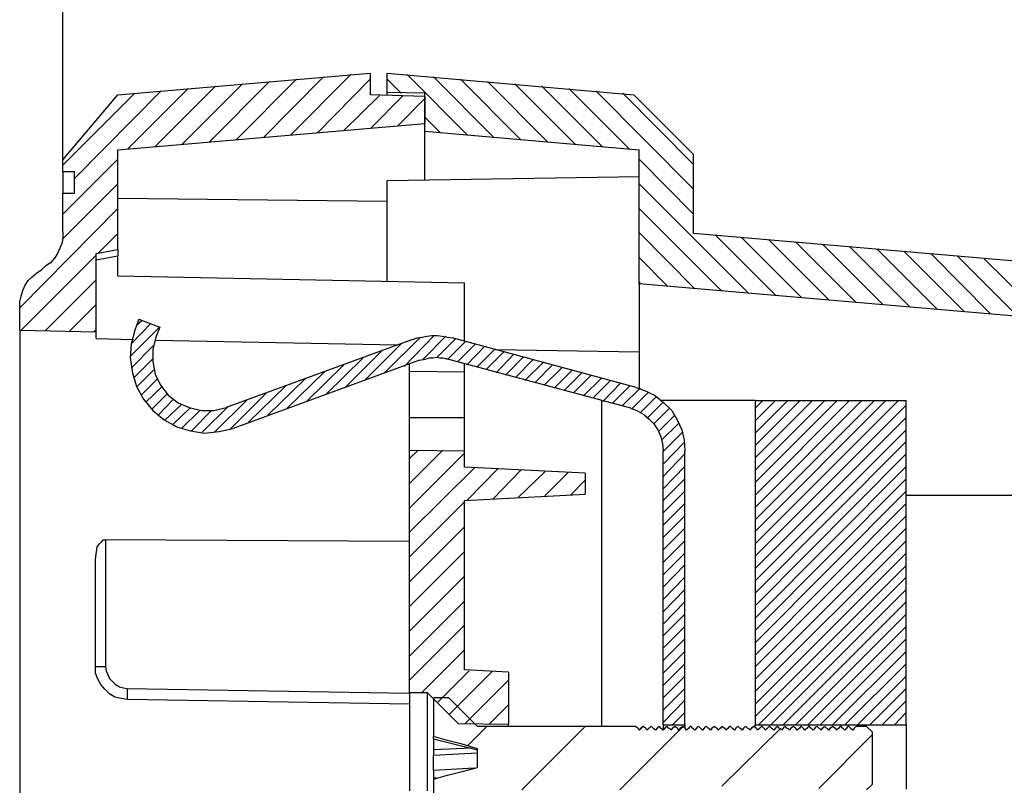
# Model space of a CAD drawing. Units: millimetres. Extents: x 0 to 841, y 0 to 594.
# Drawn here: x 442 to 504, y 414 to 462 of the extents above; entities that cross this region are included whole.
import ezdxf

# ---------------------------------------------------------------- set-up
doc = ezdxf.new("R2010")
doc.units = ezdxf.units.MM
doc.layers.add('CAPA_1', color=18, linetype='Continuous')

msp = doc.modelspace()

# ---------------------------------------------------------------- linework, layer by layer
at = {"layer": 'CAPA_1'}
for p, q in [((444.861, 452.695), (444.861, 476.563)), ((444.861, 452.695), (444.861, 467.668)), ((448.313, 457.508), (464.16, 458.869)), ((461.243, 458.626), (457.452, 454.834)), ((462.945, 458.772), (459.153, 454.98)), ((464.16, 458.869), (464.16, 457.508)), ((465.229, 457.654), (465.229, 458.869)), ((465.229, 458.869), (480.736, 457.508)), ((466.493, 458.772), (470.285, 454.98)), ((468.146, 458.626), (471.938, 454.834)), ((454.438, 458.042), (450.646, 454.251)), ((456.139, 458.188), (452.348, 454.397)), ((457.841, 458.334), (454.049, 454.542)), ((459.542, 458.48), (455.75, 454.688)), ((464.16, 458.48), (460.854, 455.126)), ((465.229, 458.48), (466.104, 457.605)), ((469.848, 458.48), (473.639, 454.688)), ((471.549, 458.334), (475.341, 454.542)), ((473.25, 458.188), (477.042, 454.397)), ((474.952, 458.042), (478.743, 454.251)), ((449.382, 457.605), (444.861, 453.084)), ((444.861, 453.424), (448.313, 457.508)), ((451.035, 457.751), (445.591, 452.258)), ((452.736, 457.897), (448.945, 454.105)), ((464.743, 457.459), (462.507, 455.272)), ((467.611, 457.411), (464.16, 457.508)), ((466.25, 457.459), (464.209, 455.417)), ((467.611, 457.605), (465.229, 457.654)), ((465.229, 457.556), (465.229, 457.654)), ((465.229, 457.459), (465.229, 457.556)), ((467.611, 455.223), (467.611, 457.605)), ((467.611, 457.411), (467.611, 455.709)), ((476.653, 457.897), (480.445, 454.105)), ((478.354, 457.751), (484.479, 451.577)), ((480.056, 457.605), (484.479, 453.133)), ((480.736, 457.508), (484.479, 453.765)), ((467.611, 457.265), (465.91, 455.563)), ((467.611, 456.098), (468.584, 455.126)), ((448.313, 454.056), (467.611, 455.709)), ((467.611, 455.758), (467.611, 455.709)), ((467.611, 455.223), (481.077, 454.056)), ((467.611, 455.126), (467.611, 455.223)), ((467.611, 454.883), (467.611, 455.126)), ((467.611, 454.445), (467.611, 454.883)), ((467.611, 453.862), (467.611, 454.445)), ((448.313, 447.786), (448.313, 454.056)), ((467.611, 453.133), (467.611, 453.862)), ((481.077, 445.647), (481.077, 454.056)), ((484.479, 448.806), (484.479, 453.765)), ((448.313, 453.473), (444.861, 450.022)), ((444.861, 452.695), (444.861, 453.424)), ((467.611, 452.258), (467.611, 453.133)), ((481.077, 453.473), (484.479, 450.022)), ((444.861, 452.695), (445.591, 452.695)), ((444.861, 452.695), (444.861, 452.598)), ((444.861, 452.598), (444.861, 452.355)), ((445.591, 451.334), (445.591, 452.695)), ((448.313, 451.917), (444.813, 448.417)), ((444.861, 452.355), (444.861, 451.869)), ((444.861, 451.869), (444.861, 451.334)), ((481.077, 452.355), (465.229, 452.112)), ((465.229, 452.015), (465.229, 452.112)), ((465.229, 451.723), (465.229, 452.015)), ((467.611, 452.161), (467.611, 452.258)), ((481.077, 451.917), (487.931, 445.063)), ((444.861, 448.904), (444.861, 451.334)), ((444.861, 451.334), (445.591, 451.334)), ((465.229, 451.334), (465.229, 451.723)), ((465.229, 450.751), (465.229, 451.334)), ((465.229, 450.799), (448.313, 450.994)), ((465.229, 450.022), (465.229, 450.751)), ((448.313, 450.362), (442.139, 444.14)), ((465.229, 449.195), (465.229, 450.022)), ((481.077, 450.362), (486.229, 445.209)), ((444.861, 448.904), (444.861, 448.563)), ((448.313, 448.806), (447.098, 447.591)), ((465.229, 448.272), (465.229, 449.195)), ((481.077, 448.855), (484.528, 445.355)), ((514.813, 446.181), (484.479, 448.806)), ((485.841, 448.709), (489.632, 444.917)), ((444.813, 448.223), (444.667, 447.883)), ((444.861, 448.563), (444.813, 448.223)), ((465.229, 447.348), (465.229, 448.272)), ((487.493, 448.563), (491.285, 444.772)), ((489.195, 448.417), (492.986, 444.626)), ((490.896, 448.272), (494.688, 444.48)), ((492.598, 448.126), (496.389, 444.334)), ((446.952, 447.445), (442.236, 442.73)), ((444.521, 447.543), (444.327, 447.251)), ((444.667, 447.883), (444.521, 447.543)), ((446.952, 447.543), (448.313, 447.786)), ((446.952, 442.633), (446.952, 447.543)), ((448.313, 447.786), (448.313, 447.737)), ((448.313, 447.737), (448.313, 447.688)), ((448.313, 447.688), (448.313, 447.64)), ((448.313, 447.64), (448.313, 447.591)), ((448.313, 447.591), (448.313, 447.494)), ((448.313, 447.494), (448.313, 447.397)), ((494.299, 447.98), (498.091, 444.188)), ((496, 447.834), (499.792, 444.042)), ((497.702, 447.688), (501.493, 443.897)), ((499.403, 447.542), (503.146, 443.751)), ((444.084, 446.959), (443.792, 446.765)), ((444.327, 447.251), (444.084, 446.959)), ((446.952, 447.154), (448.313, 447.397)), ((448.313, 446.133), (448.313, 447.397)), ((465.229, 446.376), (465.229, 447.348)), ((481.077, 447.299), (482.827, 445.501)), ((501.056, 447.397), (504.848, 443.605)), ((502.757, 447.202), (506.549, 443.459)), ((442.917, 446.084), (443.209, 446.327)), ((443.209, 446.327), (443.5, 446.522)), ((443.792, 446.765), (443.5, 446.522)), ((465.229, 445.793), (465.229, 446.376)), ((442.479, 445.549), (442.674, 445.841)), ((442.674, 445.841), (442.917, 446.084)), ((446.952, 445.89), (443.743, 442.681)), ((448.313, 446.133), (470.091, 445.695)), ((470.091, 442.049), (470.091, 445.695)), ((481.077, 445.744), (481.125, 445.647)), ((511.361, 443.022), (481.077, 445.647)), ((481.077, 445.647), (481.077, 445.549)), ((442.236, 444.869), (442.334, 445.209)), ((442.334, 445.209), (442.479, 445.549)), ((481.077, 445.549), (481.077, 445.258)), ((481.077, 445.258), (481.077, 444.82)), ((442.139, 444.529), (442.236, 444.869)), ((442.139, 444.14), (442.139, 444.529)), ((446.952, 444.334), (445.299, 442.681)), ((481.077, 444.82), (481.077, 444.14)), ((442.139, 442.73), (442.139, 444.14)), ((481.077, 444.14), (481.077, 443.313)), ((450.354, 443.119), (449.188, 441.904)), ((449.625, 443.411), (449.382, 442.73)), ((449.82, 443.313), (449.479, 443.022)), ((449.625, 443.411), (450.938, 442.924)), ((481.077, 443.313), (481.077, 442.341)), ((442.139, 442.73), (446.952, 442.633)), ((442.139, 442.73), (442.139, 442.633)), ((442.139, 442.633), (442.139, 442.39)), ((446.952, 442.779), (446.806, 442.633)), ((446.952, 442.584), (446.952, 442.633)), ((446.952, 442.536), (446.952, 442.584)), ((446.952, 442.487), (446.952, 442.536)), ((446.952, 442.39), (446.952, 442.487)), ((450.889, 442.876), (449.091, 441.077)), ((449.382, 442.73), (449.139, 441.855)), ((450.938, 442.924), (450.695, 442.293)), ((442.139, 442.39), (442.139, 441.952)), ((442.139, 441.952), (442.139, 441.32)), ((446.952, 442.293), (446.952, 442.39)), ((446.952, 442.195), (446.952, 442.293)), ((446.952, 442.195), (449.285, 442.147)), ((449.139, 441.855), (449.091, 440.98)), ((450.695, 442.293), (450.5, 441.515)), ((450.646, 442.098), (465.861, 441.806)), ((466.834, 442.147), (455.118, 437.869)), ((466.153, 441.904), (463.82, 439.57)), ((467.32, 442.292), (465.035, 440.008)), ((468.195, 442.39), (466.299, 440.445)), ((466.834, 442.147), (467.125, 442.244)), ((467.125, 442.244), (467.417, 442.293)), ((467.417, 442.293), (467.757, 442.341)), ((468.924, 442.341), (467.466, 440.883)), ((467.757, 442.341), (468.049, 442.39)), ((468.049, 442.39), (468.389, 442.39)), ((469.556, 442.195), (468.341, 440.98)), ((468.389, 442.39), (468.681, 442.341)), ((468.681, 442.341), (469.021, 442.293)), ((469.021, 442.293), (469.313, 442.244)), ((470.139, 442.001), (469.021, 440.883)), ((480.882, 439.133), (469.313, 442.244)), ((470.771, 441.855), (469.653, 440.737)), ((481.077, 442.341), (481.077, 441.174)), ((442.139, 441.32), (442.139, 440.591)), ((450.549, 441.758), (449.139, 440.348)), ((450.5, 441.515), (450.5, 440.737)), ((464.938, 441.466), (462.604, 439.133)), ((471.354, 441.709), (470.236, 440.542)), ((471.986, 441.515), (470.868, 440.397)), ((472.57, 441.369), (471.452, 440.251)), ((472.035, 441.515), (481.077, 441.369)), ((473.202, 441.223), (472.084, 440.056)), ((449.091, 440.98), (449.236, 440.056)), ((450.5, 440.931), (449.285, 439.716)), ((450.5, 440.737), (450.646, 439.959)), ((467.271, 440.834), (455.556, 436.556)), ((463.723, 440.98), (461.389, 438.695)), ((467.271, 440.834), (467.514, 440.883)), ((467.514, 440.883), (467.709, 440.931)), ((467.709, 440.931), (467.903, 440.98)), ((467.903, 440.98), (468.098, 440.98)), ((468.098, 440.98), (468.341, 441.029)), ((468.341, 441.029), (468.535, 440.98)), ((468.535, 440.98), (468.729, 440.98)), ((468.729, 440.98), (468.973, 440.931)), ((480.542, 437.82), (468.973, 440.931)), ((473.785, 441.029), (472.667, 439.911)), ((474.417, 440.883), (473.299, 439.765)), ((475.049, 440.688), (473.882, 439.57)), ((481.077, 441.174), (481.077, 439.911)), ((442.139, 440.591), (442.139, 439.668)), ((449.236, 440.056), (449.479, 439.181)), ((450.598, 440.251), (449.528, 439.181)), ((461.292, 440.105), (458.959, 437.82)), ((462.507, 440.542), (460.174, 438.258)), ((466.639, 440.154), (466.639, 440.591)), ((466.639, 440.154), (470.091, 440.105)), ((466.639, 437.237), (466.639, 440.154)), ((470.091, 440.105), (470.091, 440.591)), ((470.091, 437.237), (470.091, 440.105)), ((475.632, 440.542), (474.514, 439.424)), ((476.264, 440.397), (475.098, 439.279)), ((476.848, 440.202), (475.729, 439.084)), ((477.479, 440.056), (476.361, 438.938)), ((442.139, 439.668), (442.139, 438.549)), ((450.792, 439.667), (449.771, 438.647)), ((450.646, 439.959), (450.986, 439.279)), ((460.077, 439.667), (457.743, 437.383)), ((478.063, 439.911), (476.945, 438.792)), ((478.695, 439.716), (477.577, 438.598)), ((479.278, 439.57), (478.16, 438.452)), ((479.91, 439.424), (478.792, 438.258)), ((481.077, 439.911), (481.077, 439.084)), ((449.479, 439.181), (449.917, 438.404)), ((451.084, 439.181), (450.063, 438.209)), ((451.424, 438.744), (450.452, 437.772)), ((450.986, 439.279), (451.473, 438.647)), ((457.646, 438.792), (455.361, 436.508)), ((458.861, 439.23), (456.528, 436.945)), ((480.493, 439.23), (479.375, 438.112)), ((481.125, 439.084), (480.007, 437.966)), ((481.66, 438.841), (480.591, 437.772)), ((480.882, 439.133), (481.514, 438.89)), ((481.514, 438.89), (482.098, 438.598)), ((442.139, 438.549), (442.139, 437.334)), ((449.917, 438.404), (450.5, 437.674)), ((451.813, 438.404), (450.841, 437.383)), ((451.473, 438.647), (452.104, 438.161)), ((452.104, 438.161), (452.785, 437.869)), ((456.431, 438.355), (454.389, 436.313)), ((478.695, 438.306), (478.695, 417.841)), ((482.146, 438.549), (481.174, 437.577)), ((482.584, 438.209), (481.611, 437.237)), ((482.098, 438.598), (482.632, 438.161)), ((488.368, 438.306), (482.486, 438.306)), ((482.632, 438.161), (483.118, 437.674)), ((488.854, 438.306), (488.368, 437.82)), ((489.632, 438.306), (488.368, 437.042)), ((490.41, 438.306), (488.368, 436.265)), ((491.188, 438.306), (488.368, 435.487)), ((491.966, 438.306), (488.368, 434.709)), ((492.743, 438.306), (488.368, 433.931)), ((493.521, 438.306), (488.368, 433.154)), ((494.299, 438.306), (488.368, 432.376)), ((495.077, 438.306), (488.368, 431.598)), ((495.854, 438.306), (488.368, 430.82)), ((496.584, 438.306), (488.368, 430.091)), ((497.361, 438.306), (488.368, 429.313)), ((488.368, 438.306), (488.368, 417.938)), ((488.368, 438.306), (497.848, 438.306)), ((497.848, 417.938), (497.848, 438.306)), ((450.5, 437.674), (451.229, 437.091)), ((452.299, 438.063), (451.278, 437.091)), ((452.834, 437.82), (451.764, 436.799)), ((453.466, 437.674), (452.299, 436.556)), ((452.785, 437.869), (453.563, 437.674)), ((454.195, 437.674), (452.931, 436.411)), ((453.563, 437.674), (454.341, 437.674)), ((455.216, 437.917), (453.611, 436.313)), ((454.341, 437.674), (455.118, 437.869)), ((480.542, 437.82), (480.931, 437.674)), ((480.931, 437.674), (481.368, 437.431)), ((482.973, 437.82), (482, 436.848)), ((483.118, 437.674), (483.459, 437.091)), ((497.848, 438.015), (488.368, 428.536)), ((442.139, 437.334), (442.139, 435.973)), ((451.229, 437.091), (452.007, 436.654)), ((466.639, 437.237), (470.091, 437.237)), ((466.639, 435.195), (466.639, 437.237)), ((470.091, 435.147), (470.091, 437.237)), ((481.368, 437.431), (481.709, 437.14)), ((481.709, 437.14), (482, 436.848)), ((483.313, 437.383), (482.292, 436.362)), ((483.556, 436.897), (482.486, 435.827)), ((483.459, 437.091), (483.75, 436.459)), ((497.848, 437.237), (488.368, 427.758)), ((452.007, 436.654), (452.882, 436.411)), ((452.882, 436.411), (453.757, 436.265)), ((453.757, 436.265), (454.681, 436.362)), ((454.681, 436.362), (455.556, 436.556)), ((482, 436.848), (482.243, 436.459)), ((482.243, 436.459), (482.438, 436.022)), ((483.799, 436.313), (482.584, 435.098)), ((483.75, 436.459), (483.896, 435.827)), ((497.848, 436.459), (488.368, 426.98)), ((442.139, 435.973), (442.139, 434.466)), ((482.438, 436.022), (482.535, 435.584)), ((483.896, 435.681), (482.584, 434.32)), ((483.896, 435.827), (483.945, 435.147)), ((497.848, 435.73), (488.368, 426.202)), ((467.174, 435.195), (466.639, 434.661)), ((468.729, 435.195), (466.639, 433.105)), ((466.639, 435.195), (470.091, 435.147)), ((466.639, 419.98), (466.639, 435.195)), ((470.091, 434.126), (470.091, 435.147)), ((482.535, 435.584), (482.584, 435.147)), ((482.584, 417.938), (482.584, 435.147)), ((483.945, 417.938), (483.945, 435.147)), ((442.139, 434.466), (442.139, 432.862)), ((470.091, 435.001), (466.639, 431.549)), ((483.945, 434.952), (482.584, 433.542)), ((497.848, 434.952), (488.368, 425.424)), ((470.723, 434.077), (466.639, 430.042)), ((477.674, 433.737), (470.091, 434.126)), ((472.181, 434.029), (470.236, 432.036)), ((473.639, 433.931), (471.889, 432.133)), ((475.146, 433.834), (473.493, 432.23)), ((483.945, 434.174), (482.584, 432.765)), ((497.848, 434.174), (488.368, 424.647)), ((476.604, 433.786), (475.146, 432.327)), ((477.674, 433.299), (476.75, 432.376)), ((477.674, 433.737), (477.674, 432.424)), ((483.945, 433.397), (482.584, 432.036)), ((497.848, 433.397), (488.368, 423.869)), ((442.139, 432.862), (442.139, 431.112)), ((483.945, 432.619), (482.584, 431.258)), ((497.848, 432.619), (488.368, 423.091)), ((470.091, 431.938), (466.639, 428.487)), ((470.091, 432.036), (477.674, 432.424)), ((470.091, 421.39), (470.091, 432.036)), ((497.848, 432.376), (511.361, 432.376)), ((483.945, 431.841), (482.584, 430.48)), ((497.848, 431.841), (488.368, 422.313)), ((442.139, 431.112), (442.139, 429.313)), ((483.945, 431.063), (482.584, 429.702)), ((497.848, 431.063), (488.368, 421.584)), ((470.091, 430.383), (466.639, 426.931)), ((483.945, 430.286), (482.584, 428.924)), ((497.848, 430.286), (488.368, 420.806)), ((447.292, 429.459), (447.389, 429.556)), ((447.389, 429.556), (447.535, 429.556)), ((466.639, 429.459), (447.535, 429.556)), ((447.535, 429.556), (447.535, 421.584)), ((483.945, 429.508), (482.584, 428.147)), ((497.848, 429.508), (488.368, 420.029)), ((442.139, 429.313), (442.139, 427.369)), ((446.903, 428.341), (447, 429.119)), ((447, 429.119), (447.146, 429.313)), ((447.146, 429.313), (447.292, 429.459)), ((446.903, 421.584), (446.903, 428.341)), ((470.091, 428.827), (466.639, 425.376)), ((483.945, 428.73), (482.584, 427.369)), ((497.848, 428.73), (488.368, 419.251)), ((483.945, 428.001), (482.584, 426.591)), ((497.848, 427.952), (488.368, 418.473)), ((442.139, 427.369), (442.139, 425.376)), ((470.091, 427.272), (466.639, 423.82)), ((483.945, 427.223), (482.584, 425.813)), ((497.848, 427.223), (488.563, 417.938)), ((483.945, 426.445), (482.584, 425.036)), ((497.848, 426.445), (489.341, 417.938)), ((442.139, 425.376), (442.139, 423.334)), ((470.091, 425.716), (466.639, 422.265)), ((483.945, 425.667), (482.584, 424.258)), ((497.848, 425.667), (490.118, 417.938)), ((483.945, 424.89), (482.584, 423.529)), ((497.848, 424.89), (490.896, 417.938)), ((470.091, 424.209), (466.639, 420.758)), ((483.945, 424.112), (482.584, 422.751)), ((497.848, 424.112), (491.674, 417.938)), ((442.139, 423.334), (442.139, 421.244)), ((483.945, 423.334), (482.584, 421.973)), ((497.848, 423.334), (492.452, 417.938)), ((470.091, 422.654), (467.417, 419.98)), ((483.945, 422.556), (482.584, 421.195)), ((497.848, 422.556), (493.229, 417.938)), ((446.903, 421.195), (446.903, 421.584)), ((446.952, 421.584), (446.903, 421.584)), ((447, 421.584), (446.952, 421.584)), ((447.098, 421.584), (447, 421.584)), ((447.195, 421.584), (447.098, 421.584)), ((447.292, 421.584), (447.195, 421.584)), ((447.438, 421.584), (447.292, 421.584)), ((447.535, 421.584), (447.438, 421.584)), ((447.535, 421.584), (447.584, 421.341)), ((483.945, 421.779), (482.584, 420.417)), ((497.848, 421.779), (494.007, 417.938)), ((442.139, 421.244), (442.139, 419.105)), ((447.049, 420.806), (446.903, 421.195)), ((447.243, 420.466), (447.049, 420.806)), ((447.584, 421.341), (447.681, 421.098)), ((447.681, 421.098), (447.778, 420.855)), ((447.778, 420.855), (447.973, 420.661)), ((470.382, 421.341), (468.389, 419.348)), ((471.841, 421.292), (469.118, 418.57)), ((472.861, 421.244), (470.091, 421.39)), ((472.861, 421.244), (472.861, 417.987)), ((483.945, 421.001), (482.584, 419.64)), ((497.848, 421.001), (494.785, 417.938)), ((447.486, 420.174), (447.243, 420.466)), ((447.973, 420.661), (448.167, 420.466)), ((448.167, 420.466), (448.41, 420.32)), ((448.41, 420.32), (448.653, 420.272)), ((448.653, 420.272), (448.896, 420.223)), ((448.896, 420.223), (448.896, 420.077)), ((448.896, 420.223), (466.639, 419.931)), ((472.861, 420.758), (470.139, 418.036)), ((483.945, 420.223), (482.584, 418.862)), ((497.848, 420.223), (495.563, 417.938)), ((447.778, 419.883), (447.486, 420.174)), ((448.118, 419.688), (447.778, 419.883)), ((448.507, 419.591), (448.118, 419.688)), ((448.896, 419.543), (448.507, 419.591)), ((448.896, 420.077), (448.896, 419.98)), ((448.896, 419.98), (448.896, 419.834)), ((448.896, 419.834), (448.896, 419.737)), ((448.896, 419.737), (448.896, 419.64)), ((448.896, 419.64), (448.896, 419.591)), ((448.896, 419.591), (448.896, 419.543)), ((466.639, 419.98), (467.757, 419.98)), ((466.639, 419.98), (466.639, 419.883)), ((466.639, 419.883), (466.639, 419.64)), ((466.639, 419.64), (466.639, 419.202)), ((467.757, 419.98), (469.702, 418.036)), ((467.757, 419.98), (467.757, 419.883)), ((467.757, 419.883), (467.757, 419.64)), ((467.757, 419.64), (467.757, 419.202)), ((468.146, 419.64), (468.146, 417.209)), ((469.118, 419.64), (468.146, 419.64)), ((469.118, 419.64), (470.917, 417.841)), ((442.139, 419.105), (442.139, 416.918)), ((466.639, 419.251), (448.896, 419.543)), ((466.639, 419.202), (466.639, 418.619)), ((467.757, 419.202), (467.757, 418.619)), ((472.861, 419.202), (471.646, 417.987)), ((483.945, 419.494), (482.584, 418.084)), ((497.848, 419.445), (496.341, 417.938)), ((466.639, 418.619), (466.639, 417.938)), ((467.757, 418.619), (467.757, 417.89)), ((483.945, 418.716), (483.167, 417.938)), ((497.848, 418.716), (497.118, 417.938)), ((466.639, 417.938), (466.639, 417.112)), ((467.757, 417.89), (467.757, 417.112)), ((469.702, 418.036), (472.861, 417.987)), ((471.5, 417.841), (470.285, 416.626)), ((480.834, 417.841), (470.917, 417.841)), ((472.861, 417.89), (472.861, 417.987)), ((472.861, 417.841), (472.861, 417.89)), ((477.674, 417.841), (473.688, 413.855)), ((483.848, 417.841), (479.861, 413.855)), ((480.979, 417.744), (480.834, 417.841)), ((481.028, 417.695), (480.979, 417.744)), ((481.223, 417.744), (481.077, 417.598)), ((481.174, 417.744), (481.077, 417.598)), ((481.271, 417.793), (481.174, 417.744)), ((481.32, 417.841), (481.223, 417.744)), ((481.32, 417.841), (481.271, 417.793)), ((481.466, 417.744), (481.32, 417.841)), ((481.514, 417.695), (481.466, 417.744)), ((481.709, 417.744), (481.563, 417.598)), ((481.757, 417.793), (481.709, 417.744)), ((481.806, 417.841), (481.757, 417.793)), ((481.854, 417.841), (481.806, 417.841)), ((481.952, 417.744), (481.854, 417.841)), ((482, 417.695), (481.952, 417.744)), ((482.195, 417.744), (482.098, 417.598)), ((482.243, 417.793), (482.195, 417.744)), ((482.341, 417.841), (482.243, 417.793)), ((482.438, 417.744), (482.341, 417.841)), ((482.486, 417.695), (482.438, 417.744)), ((482.584, 417.938), (482.584, 417.841)), ((482.584, 417.938), (483.945, 417.938)), ((482.584, 417.841), (482.584, 417.598)), ((482.681, 417.744), (482.584, 417.598)), ((482.729, 417.793), (482.681, 417.744)), ((482.827, 417.841), (482.729, 417.793)), ((482.924, 417.744), (482.827, 417.841)), ((483.021, 417.695), (482.924, 417.744)), ((483.167, 417.744), (483.07, 417.598)), ((483.264, 417.793), (483.167, 417.744)), ((483.313, 417.841), (483.264, 417.793)), ((483.459, 417.744), (483.313, 417.841)), ((483.507, 417.695), (483.459, 417.744)), ((483.653, 417.744), (483.556, 417.598)), ((483.75, 417.793), (483.653, 417.744)), ((483.799, 417.841), (483.75, 417.793)), ((483.945, 417.744), (483.799, 417.841)), ((483.945, 417.938), (483.945, 417.841)), ((483.945, 417.841), (483.945, 417.744)), ((483.993, 417.695), (483.945, 417.744)), ((484.188, 417.744), (484.042, 417.598)), ((484.236, 417.793), (484.188, 417.744)), ((484.285, 417.841), (484.236, 417.793)), ((484.334, 417.841), (484.285, 417.841)), ((484.431, 417.744), (484.334, 417.841)), ((484.479, 417.695), (484.431, 417.744)), ((484.674, 417.744), (484.577, 417.598)), ((484.723, 417.793), (484.674, 417.744)), ((484.82, 417.841), (484.723, 417.793)), ((484.917, 417.744), (484.82, 417.841)), ((484.966, 417.695), (484.917, 417.744)), ((485.16, 417.744), (485.063, 417.598)), ((485.209, 417.793), (485.16, 417.744)), ((485.306, 417.841), (485.209, 417.793)), ((485.403, 417.744), (485.306, 417.841)), ((485.5, 417.695), (485.403, 417.744)), ((485.646, 417.744), (485.549, 417.598)), ((485.743, 417.793), (485.646, 417.744)), ((485.792, 417.841), (485.743, 417.793)), ((485.938, 417.744), (485.792, 417.841)), ((485.986, 417.695), (485.938, 417.744)), ((486.181, 417.744), (486.035, 417.598)), ((486.229, 417.793), (486.181, 417.744)), ((486.278, 417.841), (486.229, 417.793)), ((486.424, 417.744), (486.278, 417.841)), ((486.473, 417.695), (486.424, 417.744)), ((486.667, 417.744), (486.521, 417.598)), ((486.716, 417.793), (486.667, 417.744)), ((486.764, 417.841), (486.716, 417.793)), ((486.813, 417.841), (486.764, 417.841)), ((486.91, 417.744), (486.813, 417.841)), ((486.959, 417.695), (486.91, 417.744)), ((487.153, 417.744), (487.056, 417.598)), ((487.202, 417.793), (487.153, 417.744)), ((487.299, 417.841), (487.202, 417.793)), ((487.396, 417.744), (487.299, 417.841)), ((487.493, 417.695), (487.396, 417.744)), ((487.639, 417.744), (487.542, 417.598)), ((487.688, 417.793), (487.639, 417.744)), ((487.785, 417.841), (487.688, 417.793)), ((487.882, 417.744), (487.785, 417.841)), ((487.979, 417.695), (487.882, 417.744)), ((488.125, 417.744), (488.028, 417.598)), ((488.223, 417.793), (488.125, 417.744)), ((488.271, 417.841), (488.223, 417.793)), ((488.417, 417.744), (488.271, 417.841)), ((488.368, 417.841), (488.368, 417.938)), ((488.368, 417.938), (497.848, 417.938)), ((488.368, 417.793), (488.368, 417.841)), ((488.466, 417.695), (488.417, 417.744)), ((488.66, 417.744), (488.514, 417.598)), ((488.709, 417.793), (488.66, 417.744)), ((488.757, 417.841), (488.709, 417.793)), ((488.806, 417.841), (488.757, 417.841)), ((488.903, 417.744), (488.806, 417.841)), ((488.952, 417.695), (488.903, 417.744)), ((489.146, 417.744), (489, 417.598)), ((489.195, 417.793), (489.146, 417.744)), ((489.243, 417.841), (489.195, 417.793)), ((489.292, 417.841), (489.243, 417.841)), ((489.389, 417.744), (489.292, 417.841)), ((489.438, 417.695), (489.389, 417.744)), ((489.632, 417.744), (489.535, 417.598)), ((489.681, 417.793), (489.632, 417.744)), ((489.778, 417.841), (489.681, 417.793)), ((489.875, 417.744), (489.778, 417.841)), ((489.973, 417.695), (489.875, 417.744)), ((490.118, 417.744), (490.021, 417.598)), ((490.167, 417.793), (490.118, 417.744)), ((490.264, 417.841), (490.167, 417.793)), ((490.361, 417.744), (490.264, 417.841)), ((490.459, 417.695), (490.361, 417.744)), ((490.604, 417.744), (490.507, 417.598)), ((490.702, 417.793), (490.604, 417.744)), ((490.75, 417.841), (490.702, 417.793)), ((490.896, 417.744), (490.75, 417.841)), ((490.945, 417.695), (490.896, 417.744)), ((491.139, 417.744), (490.993, 417.598)), ((491.188, 417.793), (491.139, 417.744)), ((491.236, 417.841), (491.188, 417.793)), ((491.285, 417.841), (491.236, 417.841)), ((491.382, 417.744), (491.285, 417.841)), ((491.431, 417.695), (491.382, 417.744)), ((491.625, 417.744), (491.479, 417.598)), ((491.674, 417.793), (491.625, 417.744)), ((491.723, 417.841), (491.674, 417.793)), ((491.771, 417.841), (491.723, 417.841)), ((491.868, 417.744), (491.771, 417.841)), ((491.917, 417.695), (491.868, 417.744)), ((492.111, 417.744), (492.014, 417.598)), ((492.16, 417.793), (492.111, 417.744)), ((492.257, 417.841), (492.16, 417.793)), ((492.354, 417.744), (492.257, 417.841)), ((492.452, 417.695), (492.354, 417.744)), ((492.598, 417.744), (492.5, 417.598)), ((492.695, 417.793), (492.598, 417.744)), ((492.743, 417.841), (492.695, 417.793)), ((492.841, 417.744), (492.743, 417.841)), ((492.938, 417.695), (492.841, 417.744)), ((493.084, 417.744), (492.986, 417.598)), ((493.181, 417.793), (493.084, 417.744)), ((493.229, 417.841), (493.181, 417.793)), ((493.375, 417.744), (493.229, 417.841)), ((493.424, 417.695), (493.375, 417.744)), ((493.618, 417.744), (493.473, 417.598)), ((493.667, 417.793), (493.618, 417.744)), ((493.716, 417.841), (493.667, 417.793)), ((493.764, 417.841), (493.716, 417.841)), ((493.861, 417.744), (493.764, 417.841)), ((493.91, 417.695), (493.861, 417.744)), ((494.104, 417.744), (494.007, 417.598)), ((494.153, 417.793), (494.104, 417.744)), ((494.202, 417.841), (494.153, 417.793)), ((494.25, 417.841), (494.202, 417.841)), ((494.348, 417.744), (494.25, 417.841)), ((494.396, 417.695), (494.348, 417.744)), ((494.591, 417.744), (494.493, 417.598)), ((494.639, 417.793), (494.591, 417.744)), ((494.736, 417.841), (494.639, 417.793)), ((495.368, 417.841), (494.736, 417.841)), ((495.368, 417.841), (495.709, 417.501)), ((497.848, 417.938), (497.848, 417.841)), ((497.848, 417.841), (497.848, 417.549)), ((466.639, 417.112), (466.639, 416.286)), ((467.757, 417.112), (467.757, 416.286)), ((469.021, 416.966), (468.146, 417.209)), ((468.146, 417.112), (468.146, 417.209)), ((468.146, 417.063), (468.146, 417.112)), ((481.077, 417.598), (481.028, 417.695)), ((481.563, 417.598), (481.514, 417.695)), ((482.098, 417.598), (482, 417.695)), ((482.584, 417.598), (482.486, 417.695)), ((483.07, 417.598), (483.021, 417.695)), ((483.556, 417.598), (483.507, 417.695)), ((484.042, 417.598), (483.993, 417.695)), ((484.577, 417.598), (484.479, 417.695)), ((485.063, 417.598), (484.966, 417.695)), ((485.549, 417.598), (485.5, 417.695)), ((486.035, 417.598), (485.986, 417.695)), ((489.924, 417.695), (486.278, 414.098)), ((486.521, 417.598), (486.473, 417.695)), ((487.056, 417.598), (486.959, 417.695)), ((487.542, 417.598), (487.493, 417.695)), ((488.028, 417.598), (487.979, 417.695)), ((488.514, 417.598), (488.466, 417.695)), ((489, 417.598), (488.952, 417.695)), ((489.535, 417.598), (489.438, 417.695)), ((490.021, 417.598), (489.973, 417.695)), ((490.507, 417.598), (490.459, 417.695)), ((490.993, 417.598), (490.945, 417.695)), ((491.479, 417.598), (491.431, 417.695)), ((492.014, 417.598), (491.917, 417.695)), ((495.709, 417.306), (492.354, 413.952)), ((492.5, 417.598), (492.452, 417.695)), ((492.986, 417.598), (492.938, 417.695)), ((493.473, 417.598), (493.424, 417.695)), ((494.007, 417.598), (493.91, 417.695)), ((494.493, 417.598), (494.396, 417.695)), ((495.709, 417.501), (495.709, 414.195)), ((497.848, 417.549), (497.848, 417.063)), ((442.139, 416.918), (442.139, 414.779)), ((468.146, 417.063), (470.917, 416.383)), ((468.146, 417.063), (468.146, 416.383)), ((470.528, 416.48), (468.146, 416.383)), ((469.945, 416.723), (469.021, 416.966)), ((470.917, 416.431), (469.945, 416.723)), ((497.848, 417.063), (497.848, 416.48)), ((497.848, 416.48), (497.848, 415.848)), ((466.639, 416.286), (466.639, 415.411)), ((467.757, 416.286), (467.757, 415.411)), ((468.146, 416.383), (468.146, 416.043)), ((468.146, 416.043), (470.917, 416.188)), ((468.146, 415.945), (468.146, 416.043)), ((468.146, 415.848), (468.146, 415.945)), ((468.146, 415.702), (468.146, 415.848)), ((470.917, 415.265), (470.917, 416.431)), ((497.848, 415.848), (497.848, 415.216)), ((466.639, 415.411), (466.639, 414.584)), ((467.757, 415.411), (467.757, 414.584)), ((468.146, 415.605), (468.146, 415.702)), ((468.146, 415.459), (468.146, 415.605)), ((468.146, 415.313), (468.146, 415.459)), ((468.146, 415.216), (468.146, 415.313)), ((469.945, 415.022), (470.917, 415.265)), ((442.139, 414.779), (442.139, 412.64)), ((468.146, 415.07), (468.146, 415.216)), ((470.723, 415.216), (468.146, 415.07)), ((468.146, 415.07), (468.146, 414.584)), ((468.146, 414.536), (469.021, 414.779)), ((469.021, 414.779), (469.945, 415.022)), ((497.848, 415.216), (497.848, 414.633)), ((497.848, 414.633), (497.848, 414.195)), ((466.639, 414.584), (466.639, 413.806)), ((467.757, 414.584), (467.757, 413.806)), ((468.341, 414.584), (468.146, 414.584)), ((468.146, 414.584), (468.146, 414.536)), ((468.146, 414.536), (468.146, 412.056)), ((495.709, 414.195), (495.368, 413.855)), ((497.848, 414.195), (497.848, 413.904))]:
    msp.add_line(p, q, dxfattribs=at)

doc.saveas('drawing.dxf')
